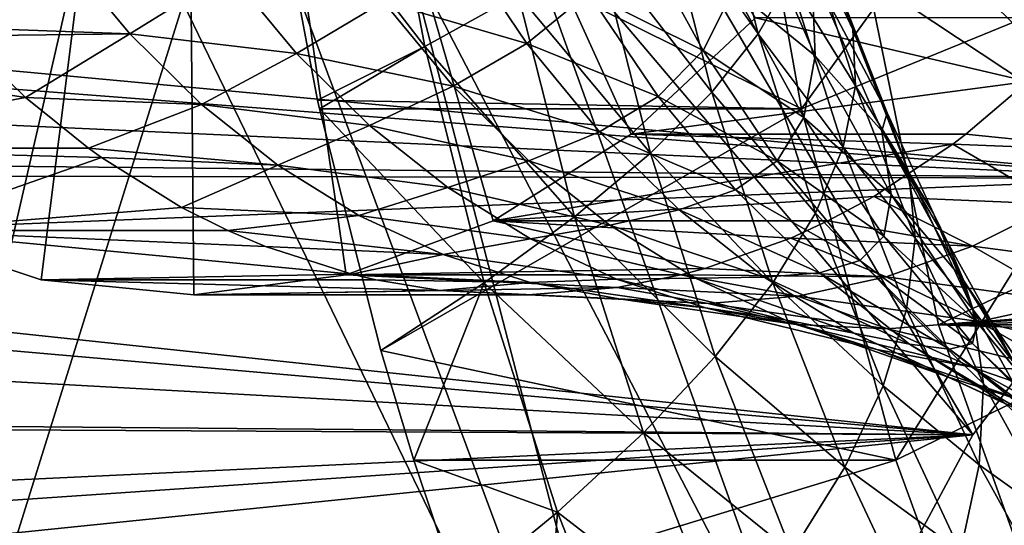
# Model space of a CAD drawing. Extents: x -96 to 95, y -176 to 36.
# Drawn here: x -61 to -56, y -7 to -4 of the extents above; entities that cross this region are included whole.
import ezdxf

# ---------------------------------------------------------------- set-up
doc = ezdxf.new("R2010")
doc.units = 0
doc.header["$MEASUREMENT"] = 0
for name, color, linetype in [('L2', 7, 'Continuous'), ('L4', 7, 'Continuous'), ('L7', 7, 'Continuous')]:
    doc.layers.add(name, color=color, linetype=linetype)

msp = doc.modelspace()

# ---------------------------------------------------------------- linework, layer by layer
at = {"layer": 'L2', "color": 7}
for points in [[(-55.46128, -4.939556, 95.71385), (-57.79108, -2.635429, 93.75892), (-57.47706, -2.05, 94.02241)], [(-57.47706, -2.05, 94.02241), (-54.36746, -3.939746, 96.63168), (-55.46128, -4.939556, 95.71385)], [(-55.46128, -4.939556, 95.71385), (-58.1782, -3.140782, 93.43408), (-57.79108, -2.635429, 93.75892)], [(-56.40548, -6.172124, 94.92158), (-58.62667, -3.550704, 93.05778), (-58.1782, -3.140782, 93.43408)], [(-56.40548, -6.172124, 94.92158), (-58.1782, -3.140782, 93.43408), (-55.46128, -4.939556, 95.71385)], [(-57.17138, -7.6, 94.27891), (-59.12285, -3.85274, 92.64143), (-58.62667, -3.550704, 93.05778)], [(-57.17138, -7.6, 94.27891), (-58.62667, -3.550704, 93.05778), (-56.40548, -6.172124, 94.92158)], [(-54.36746, -3.939746, 96.63168), (-63.08095, -3.837825, 106.9245), (-63.51795, -4.192331, 106.5592)], [(-62.31282, -10.86352, 89.96473), (-61.27127, -3.85274, 90.83869), (-60.74245, -4.037712, 91.28242)], [(-57.7357, -9.179799, 93.80539), (-59.65167, -4.037712, 92.1977), (-59.12285, -3.85274, 92.64143)], [(-57.7357, -9.179799, 93.80539), (-59.12285, -3.85274, 92.64143), (-57.17138, -7.6, 94.27891)], [(-63.51795, -4.192331, 106.5592), (-55.46128, -4.939556, 95.71385), (-54.36746, -3.939746, 96.63168)], [(-62.31282, -10.86352, 89.96473), (-60.74245, -4.037712, 91.28242), (-60.19706, -4.1, 91.74006)], [(-60.19706, -4.1, 91.74006), (-59.65167, -4.037712, 92.1977), (-57.7357, -9.179799, 93.80539)], [(-60.19706, -4.1, 91.74006), (-57.7357, -9.179799, 93.80539), (-62.31282, -10.86352, 89.96473)], [(-63.64984, -4.310011, 106.4489), (-55.46128, -4.939556, 95.71385), (-63.51795, -4.192331, 106.5592)], [(-63.64984, -4.310011, 106.4489), (-63.90662, -4.55464, 106.234), (-55.46128, -4.939556, 95.71385)], [(-55.46128, -4.939556, 95.71385), (-63.90662, -4.55464, 106.234), (-64.18905, -4.849387, 105.9975)], [(-55.46128, -4.939556, 95.71385), (-64.18905, -4.849387, 105.9975), (-64.25737, -4.925058, 105.9403)], [(-55.46128, -4.939556, 95.71385), (-64.25737, -4.925058, 105.9403), (-64.57671, -5.303648, 105.6726)], [(-55.46128, -4.939556, 95.71385), (-64.57671, -5.303648, 105.6726), (-56.40548, -6.172124, 94.92158)], [(-56.40548, -6.172124, 94.92158), (-64.57671, -5.303648, 105.6726), (-64.68896, -5.447279, 105.5784)], [(-56.40548, -6.172124, 94.92158), (-64.68896, -5.447279, 105.5784), (-64.87791, -5.702907, 105.4198)], [(-64.87791, -5.702907, 105.4198), (-65.14437, -6.096464, 105.1959), (-56.40548, -6.172124, 94.92158)], [(-56.40548, -6.172124, 94.92158), (-65.14437, -6.096464, 105.1959), (-65.16409, -6.127283, 105.1793)], [(-56.40548, -6.172124, 94.92158), (-65.16409, -6.127283, 105.1793), (-65.44549, -6.596601, 104.9425)], [(-56.40548, -6.172124, 94.92158), (-65.55394, -6.793899, 104.8512), (-65.72392, -7.124925, 104.7078)], [(-56.40548, -6.172124, 94.92158), (-65.72392, -7.124925, 104.7078), (-57.17138, -7.6, 94.27891)], [(-65.44549, -6.596601, 104.9425), (-65.55394, -6.793899, 104.8512), (-56.40548, -6.172124, 94.92158)]]:
    msp.add_3dface(points, dxfattribs=at)
at = {"layer": 'L4', "color": 7}
for points in [[(-57.14073, -2.865195, 62.81821), (-56.57049, -5.643332, 63.2967), (-44.69302, 0, 73.26307)], [(-44.69302, 0, 73.26307), (-56.57049, -5.643332, 63.2967), (-55.63935, -8.25, 64.07801)], [(-57.14073, -2.865195, 62.81821), (-19.84422, -2.865195, 18.36996), (-56.57049, -5.643332, 63.2967)], [(-56.57049, -5.643332, 63.2967), (-19.84422, -2.865195, 18.36996), (-19.74511, -3.483291, 18.44038)], [(-19.74511, -3.483291, 18.44038), (-19.5211, -4.574823, 18.60129), (-56.57049, -5.643332, 63.2967)], [(-56.57049, -5.643332, 63.2967), (-19.5211, -4.574823, 18.60129), (-19.23942, -5.643332, 18.80726)], [(-56.57049, -5.643332, 63.2967), (-18.84084, -6.857504, 19.10613), (-55.63935, -8.25, 64.07801)], [(-56.57049, -5.643332, 63.2967), (-19.23942, -5.643332, 18.80726), (-18.84084, -6.857504, 19.10613)]]:
    msp.add_3dface(points, dxfattribs=at)
at = {"layer": 'L7', "color": 7}
for points in [[(-63.39137, -3.586387, 89.05972), (-62.86577, -4.255992, 89.50075), (-60.19706, 0, 91.74006)], [(-60.19706, 0, 91.74006), (-62.86577, -4.255992, 89.50075), (-62.25908, -4.796282, 90.00982)], [(-60.19706, 0, 91.74006), (-62.25908, -4.796282, 90.00982), (-61.58974, -5.190838, 90.57146)], [(-61.58974, -5.190838, 90.57146), (-60.87809, -5.427674, 91.16861), (-60.19706, 0, 91.74006)], [(-60.19706, 0, 91.74006), (-60.87809, -5.427674, 91.16861), (-60.14574, -5.499592, 91.78312)], [(-60.19706, 0, 91.74006), (-60.14574, -5.499592, 91.78312), (-59.41495, -5.404408, 92.39633)], [(-59.41495, -5.404408, 92.39633), (-58.70793, -5.145014, 92.98959), (-60.19706, 0, 91.74006)], [(-60.19706, 0, 91.74006), (-58.70793, -5.145014, 92.98959), (-58.04615, -4.729292, 93.54489)], [(-60.19706, 0, 91.74006), (-58.04615, -4.729292, 93.54489), (-57.44973, -4.169872, 94.04535)], [(-55.48951, -2.195629, 65.0131), (-57.22848, -4.607535, 63.55393), (-57.53894, -2.867527, 63.29341)], [(-55.21759, -3.785607, 65.24126), (-57.22848, -4.607535, 63.55393), (-55.48951, -2.195629, 65.0131)], [(-57.22848, -4.607535, 63.55393), (-59.78389, -3.338514, 66.10915), (-57.53894, -2.867527, 63.29341)], [(-59.03736, -4.308655, 67.07934), (-59.25639, -3.150589, 66.89555), (-59.78389, -3.338514, 66.10915)], [(-59.03736, -4.308655, 67.07934), (-58.58816, -4.058343, 67.89638), (-59.25639, -3.150589, 66.89555)], [(-57.22848, -4.607535, 63.55393), (-59.55179, -4.565656, 66.3039), (-59.78389, -3.338514, 66.10915)], [(-59.78389, -3.338514, 66.10915), (-59.55179, -4.565656, 66.3039), (-59.03736, -4.308655, 67.07934)], [(-57.43537, -4.247748, 70.73067), (-57.65886, -3.363465, 70.54314), (-57.89668, -3.584214, 69.63391)], [(-57.43537, -4.247748, 70.73067), (-57.28553, -3.985137, 71.6475), (-57.65886, -3.363465, 70.54314)], [(-56.98187, -4.226256, 73.70779), (-57.20918, -3.515118, 73.51705), (-57.20997, -3.740398, 72.5783)], [(-56.98187, -4.226256, 73.70779), (-57.06907, -3.980545, 74.63731), (-57.20918, -3.515118, 73.51705)], [(-57.65852, -4.526534, 69.83374), (-57.89668, -3.584214, 69.63391), (-58.20711, -3.816341, 68.74975)], [(-57.65852, -4.526534, 69.83374), (-57.43537, -4.247748, 70.73067), (-57.89668, -3.584214, 69.63391)], [(-57.16225, -4.35299, 77.54773), (-57.55358, -4.032876, 78.79181), (-57.47288, -3.642929, 77.28707)], [(-57.16225, -4.35299, 77.54773), (-57.47288, -3.642929, 77.28707), (-57.17861, -3.943494, 76.01176)], [(-57.70098, -4.326669, 80.28492), (-58.25047, -4.05158, 81.47897), (-58.01487, -3.752991, 80.02154)], [(-57.70098, -4.326669, 80.28492), (-58.01487, -3.752991, 80.02154), (-57.55358, -4.032876, 78.79181)], [(-56.96809, -4.497113, 72.78126), (-57.20997, -3.740398, 72.5783), (-57.28553, -3.985137, 71.6475)], [(-56.96809, -4.497113, 72.78126), (-56.98187, -4.226256, 73.70779), (-57.20997, -3.740398, 72.5783)], [(-58.54733, -4.29302, 82.91716), (-59.23462, -4.094328, 84.0536), (-58.86271, -3.825096, 82.65252)], [(-58.54733, -4.29302, 82.91716), (-58.86271, -3.825096, 82.65252), (-58.25047, -4.05158, 81.47897)], [(-57.95353, -4.819689, 68.96253), (-58.20711, -3.816341, 68.74975), (-58.58816, -4.058343, 67.89638)], [(-57.95353, -4.819689, 68.96253), (-57.65852, -4.526534, 69.83374), (-58.20711, -3.816341, 68.74975)], [(-55.21759, -3.785607, 65.24126), (-56.77571, -6.293523, 63.93384), (-57.22848, -4.607535, 63.55393)], [(-54.80354, -5.322443, 65.5887), (-56.77571, -6.293523, 63.93384), (-55.21759, -3.785607, 65.24126)], [(-61.29534, -4.216496, 87.55498), (-61.60824, -3.837591, 87.29242), (-60.76794, -3.866188, 86.24532)], [(-60.45271, -4.247916, 86.50983), (-61.29534, -4.216496, 87.55498), (-60.76794, -3.866188, 86.24532)], [(-60.45271, -4.247916, 86.50983), (-60.76794, -3.866188, 86.24532), (-59.97575, -3.951873, 85.16437)], [(-59.65353, -4.342062, 85.43474), (-60.45271, -4.247916, 86.50983), (-59.97575, -3.951873, 85.16437)], [(-59.65353, -4.342062, 85.43474), (-59.97575, -3.951873, 85.16437), (-59.23462, -4.094328, 84.0536)], [(-56.84234, -4.71214, 76.29392), (-57.16225, -4.35299, 77.54773), (-57.17861, -3.943494, 76.01176)], [(-57.17861, -3.943494, 76.01176), (-57.06907, -3.980545, 74.63731), (-56.81633, -4.62698, 74.84939)], [(-57.17861, -3.943494, 76.01176), (-56.81633, -4.62698, 74.84939), (-56.84234, -4.71214, 76.29392)], [(-57.02783, -4.791364, 71.86374), (-57.28553, -3.985137, 71.6475), (-57.43537, -4.247748, 70.73067)], [(-57.02783, -4.791364, 71.86374), (-56.96809, -4.497113, 72.78126), (-57.28553, -3.985137, 71.6475)], [(-56.81633, -4.62698, 74.84939), (-57.06907, -3.980545, 74.63731), (-56.98187, -4.226256, 73.70779)], [(-58.3185, -5.125316, 68.12265), (-58.58816, -4.058343, 67.89638), (-59.03736, -4.308655, 67.07934)], [(-58.3185, -5.125316, 68.12265), (-57.95353, -4.819689, 68.96253), (-58.58816, -4.058343, 67.89638)], [(-57.91641, -4.54721, 81.75928), (-58.54733, -4.29302, 82.91716), (-58.25047, -4.05158, 81.47897)], [(-57.91641, -4.54721, 81.75928), (-58.25047, -4.05158, 81.47897), (-57.70098, -4.326669, 80.28492)], [(-57.21628, -4.649338, 79.07484), (-57.70098, -4.326669, 80.28492), (-57.55358, -4.032876, 78.79181)], [(-57.21628, -4.649338, 79.07484), (-57.55358, -4.032876, 78.79181), (-57.16225, -4.35299, 77.54773)], [(-58.9008, -4.498581, 84.33372), (-59.65353, -4.342062, 85.43474), (-59.23462, -4.094328, 84.0536)], [(-58.9008, -4.498581, 84.33372), (-59.23462, -4.094328, 84.0536), (-58.54733, -4.29302, 82.91716)], [(-58.04615, -4.729292, 93.54489), (-56.14126, -4.475595, 91.87977), (-57.44973, -4.169872, 94.04535)], [(-57.44973, -4.169872, 94.04535), (-56.14126, -4.475595, 91.87977), (-55.84276, -4.169872, 92.13024)], [(-61.2588, -4.255992, 87.58564), (-61.29534, -4.216496, 87.55498), (-60.45271, -4.247916, 86.50983)], [(-60.95469, -4.552133, 87.84082), (-61.2588, -4.255992, 87.58564), (-60.45271, -4.247916, 86.50983)], [(-60.10951, -4.586055, 86.7978), (-60.95469, -4.552133, 87.84082), (-60.45271, -4.247916, 86.50983)], [(-60.10951, -4.586055, 86.7978), (-60.45271, -4.247916, 86.50983), (-59.65353, -4.342062, 85.43474)], [(-57.16068, -5.107104, 70.96116), (-57.43537, -4.247748, 70.73067), (-57.65852, -4.526534, 69.83374)], [(-57.16068, -5.107104, 70.96116), (-57.02783, -4.791364, 71.86374), (-57.43537, -4.247748, 70.73067)], [(-56.71353, -4.912593, 73.93295), (-56.81633, -4.62698, 74.84939), (-56.98187, -4.226256, 73.70779)], [(-56.71353, -4.912593, 73.93295), (-56.98187, -4.226256, 73.70779), (-56.96809, -4.497113, 72.78126)], [(-62.86577, -4.255992, 89.50075), (-60.95469, -4.552133, 87.84082), (-62.25908, -4.796282, 90.00982)], [(-62.86577, -4.255992, 89.50075), (-61.2588, -4.255992, 87.58564), (-60.95469, -4.552133, 87.84082)], [(-58.1973, -4.716891, 83.21087), (-58.9008, -4.498581, 84.33372), (-58.54733, -4.29302, 82.91716)], [(-58.1973, -4.716891, 83.21087), (-58.54733, -4.29302, 82.91716), (-57.91641, -4.54721, 81.75928)], [(-59.30273, -4.687695, 85.72909), (-60.10951, -4.586055, 86.7978), (-59.65353, -4.342062, 85.43474)], [(-59.30273, -4.687695, 85.72909), (-59.65353, -4.342062, 85.43474), (-58.9008, -4.498581, 84.33372)], [(-59.03736, -4.308655, 67.07934), (-59.55179, -4.565656, 66.3039), (-59.54251, -4.607535, 66.31169)], [(-59.03736, -4.308655, 67.07934), (-59.54251, -4.607535, 66.31169), (-58.75107, -5.441437, 67.31956)], [(-58.75107, -5.441437, 67.31956), (-58.3185, -5.125316, 68.12265), (-59.03736, -4.308655, 67.07934)], [(-57.34424, -4.85595, 80.58426), (-57.91641, -4.54721, 81.75928), (-57.70098, -4.326669, 80.28492)], [(-57.34424, -4.85595, 80.58426), (-57.70098, -4.326669, 80.28492), (-57.21628, -4.649338, 79.07484)], [(-56.79818, -5.018384, 77.85322), (-57.21628, -4.649338, 79.07484), (-57.16225, -4.35299, 77.54773)], [(-56.79818, -5.018384, 77.85322), (-57.16225, -4.35299, 77.54773), (-56.84234, -4.71214, 76.29392)], [(-58.04615, -4.729292, 93.54489), (-56.43918, -4.729292, 91.62978), (-56.14126, -4.475595, 91.87977)], [(-55.62232, -4.81163, 90.56301), (-56.14126, -4.475595, 91.87977), (-56.43918, -4.729292, 91.62978)], [(-58.53735, -4.856673, 84.63869), (-59.30273, -4.687695, 85.72909), (-58.9008, -4.498581, 84.33372)], [(-58.53735, -4.856673, 84.63869), (-58.9008, -4.498581, 84.33372), (-58.1973, -4.716891, 83.21087)], [(-57.3658, -5.44229, 70.07936), (-57.65852, -4.526534, 69.83374), (-57.95353, -4.819689, 68.96253)], [(-57.3658, -5.44229, 70.07936), (-57.16068, -5.107104, 70.96116), (-57.65852, -4.526534, 69.83374)], [(-56.68255, -5.227436, 73.02086), (-56.96809, -4.497113, 72.78126), (-57.02783, -4.791364, 71.86374)], [(-56.68255, -5.227436, 73.02086), (-56.71353, -4.912593, 73.93295), (-56.96809, -4.497113, 72.78126)], [(-62.25908, -4.796282, 90.00982), (-60.95469, -4.552133, 87.84082), (-60.65211, -4.796282, 88.09471)], [(-60.65211, -4.796282, 88.09471), (-60.95469, -4.552133, 87.84082), (-60.10951, -4.586055, 86.7978)], [(-59.54251, -4.607535, 66.31169), (-59.55179, -4.565656, 66.3039), (-57.22848, -4.607535, 63.55393)], [(-57.54566, -4.996179, 82.07038), (-58.1973, -4.716891, 83.21087), (-57.91641, -4.54721, 81.75928)], [(-57.54566, -4.996179, 82.07038), (-57.91641, -4.54721, 81.75928), (-57.34424, -4.85595, 80.58426)], [(-59.74188, -4.877135, 87.10629), (-60.65211, -4.796282, 88.09471), (-60.10951, -4.586055, 86.7978)], [(-59.74188, -4.877135, 87.10629), (-60.10951, -4.586055, 86.7978), (-59.30273, -4.687695, 85.72909)], [(-59.54251, -4.607535, 66.31169), (-57.22848, -4.607535, 63.55393), (-59.24842, -5.766005, 66.55846)], [(-58.75107, -5.441437, 67.31956), (-59.54251, -4.607535, 66.31169), (-59.24842, -5.766005, 66.55846)], [(-59.24842, -5.766005, 66.55846), (-57.22848, -4.607535, 63.55393), (-56.77571, -6.293523, 63.93384)], [(-56.84234, -4.71214, 76.29392), (-56.81633, -4.62698, 74.84939), (-56.59505, -5.108987, 75.03507)], [(-56.59505, -5.108987, 75.03507), (-56.81633, -4.62698, 74.84939), (-56.71353, -4.912593, 73.93295)], [(-56.83293, -5.218091, 79.3965), (-57.34424, -4.85595, 80.58426), (-57.21628, -4.649338, 79.07484)], [(-56.83293, -5.218091, 79.3965), (-57.21628, -4.649338, 79.07484), (-56.79818, -5.018384, 77.85322)], [(-58.92695, -4.985226, 86.04442), (-59.74188, -4.877135, 87.10629), (-59.30273, -4.687695, 85.72909)], [(-58.92695, -4.985226, 86.04442), (-59.30273, -4.687695, 85.72909), (-58.53735, -4.856673, 84.63869)], [(-57.81621, -5.092361, 83.53064), (-58.53735, -4.856673, 84.63869), (-58.1973, -4.716891, 83.21087)], [(-57.81621, -5.092361, 83.53064), (-58.1973, -4.716891, 83.21087), (-57.54566, -4.996179, 82.07038)], [(-56.44823, -5.432433, 76.62462), (-56.79818, -5.018384, 77.85322), (-56.84234, -4.71214, 76.29392)], [(-56.44823, -5.432433, 76.62462), (-56.84234, -4.71214, 76.29392), (-56.52642, -5.246261, 75.09265)], [(-56.84234, -4.71214, 76.29392), (-56.59505, -5.108987, 75.03507), (-56.52642, -5.246261, 75.09265)], [(-58.70793, -5.145014, 92.98959), (-56.50068, -4.776039, 91.57818), (-58.04615, -4.729292, 93.54489)], [(-58.04615, -4.729292, 93.54489), (-56.50068, -4.776039, 91.57818), (-56.43918, -4.729292, 91.62978)], [(-56.43918, -4.729292, 91.62978), (-56.50068, -4.776039, 91.57818), (-55.62232, -4.81163, 90.56301)], [(-62.25908, -4.796282, 90.00982), (-60.58977, -4.84106, 88.14702), (-61.58974, -5.190838, 90.57146)], [(-62.25908, -4.796282, 90.00982), (-60.65211, -4.796282, 88.09471), (-60.58977, -4.84106, 88.14702)], [(-60.58977, -4.84106, 88.14702), (-60.65211, -4.796282, 88.09471), (-59.74188, -4.877135, 87.10629)], [(-58.70793, -5.145014, 92.98959), (-56.88154, -5.027475, 91.2586), (-56.50068, -4.776039, 91.57818)], [(-57.64186, -5.794753, 69.22405), (-57.95353, -4.819689, 68.96253), (-58.3185, -5.125316, 68.12265)], [(-57.64186, -5.794753, 69.22405), (-57.3658, -5.44229, 70.07936), (-57.95353, -4.819689, 68.96253)], [(-56.7236, -5.569473, 72.11902), (-57.02783, -4.791364, 71.86374), (-57.16068, -5.107104, 70.96116)], [(-56.7236, -5.569473, 72.11902), (-56.68255, -5.227436, 73.02086), (-57.02783, -4.791364, 71.86374)], [(-56.00601, -5.064939, 90.24105), (-56.50068, -4.776039, 91.57818), (-56.88154, -5.027475, 91.2586)], [(-56.00601, -5.064939, 90.24105), (-55.62232, -4.81163, 90.56301), (-56.50068, -4.776039, 91.57818)], [(-61.58974, -5.190838, 90.57146), (-60.58977, -4.84106, 88.14702), (-60.20433, -5.080311, 88.47045)], [(-60.20433, -5.080311, 88.47045), (-60.58977, -4.84106, 88.14702), (-59.74188, -4.877135, 87.10629)], [(-58.14802, -5.16493, 84.96538), (-58.92695, -4.985226, 86.04442), (-58.53735, -4.856673, 84.63869)], [(-58.14802, -5.16493, 84.96538), (-58.53735, -4.856673, 84.63869), (-57.81621, -5.092361, 83.53064)], [(-56.94831, -5.335403, 80.91649), (-57.54566, -4.996179, 82.07038), (-57.34424, -4.85595, 80.58426)], [(-56.94831, -5.335403, 80.91649), (-57.34424, -4.85595, 80.58426), (-56.83293, -5.218091, 79.3965)], [(-59.35356, -5.118169, 87.43212), (-60.20433, -5.080311, 88.47045), (-59.74188, -4.877135, 87.10629)], [(-59.35356, -5.118169, 87.43212), (-59.74188, -4.877135, 87.10629), (-58.92695, -4.985226, 86.04442)], [(-56.40572, -5.5701, 74.19123), (-56.59505, -5.108987, 75.03507), (-56.71353, -4.912593, 73.93295)], [(-56.40572, -5.5701, 74.19123), (-56.71353, -4.912593, 73.93295), (-56.68255, -5.227436, 73.02086)], [(-58.53003, -5.231601, 86.37747), (-59.35356, -5.118169, 87.43212), (-58.92695, -4.985226, 86.04442)], [(-58.53003, -5.231601, 86.37747), (-58.92695, -4.985226, 86.04442), (-58.14802, -5.16493, 84.96538)], [(-57.14201, -5.39388, 82.40908), (-57.81621, -5.092361, 83.53064), (-57.54566, -4.996179, 82.07038)], [(-57.14201, -5.39388, 82.40908), (-57.54566, -4.996179, 82.07038), (-56.94831, -5.335403, 80.91649)], [(-57.10096, -5.145014, 91.07448), (-56.88154, -5.027475, 91.2586), (-58.70793, -5.145014, 92.98959)], [(-56.40738, -5.266276, 89.90426), (-56.88154, -5.027475, 91.2586), (-57.10096, -5.145014, 91.07448)], [(-56.40738, -5.266276, 89.90426), (-56.00601, -5.064939, 90.24105), (-56.88154, -5.027475, 91.2586)], [(-56.3844, -5.632283, 78.20042), (-56.83293, -5.218091, 79.3965), (-56.79818, -5.018384, 77.85322)], [(-56.3844, -5.632283, 78.20042), (-56.79818, -5.018384, 77.85322), (-56.44823, -5.432433, 76.62462)], [(-61.58974, -5.190838, 90.57146), (-60.20433, -5.080311, 88.47045), (-59.98278, -5.190838, 88.65635)], [(-59.98278, -5.190838, 88.65635), (-60.20433, -5.080311, 88.47045), (-59.35356, -5.118169, 87.43212)], [(-57.40799, -5.415576, 83.87318), (-58.14802, -5.16493, 84.96538), (-57.81621, -5.092361, 83.53064)], [(-57.40799, -5.415576, 83.87318), (-57.81621, -5.092361, 83.53064), (-57.14201, -5.39388, 82.40908)], [(-55.51854, -5.382991, 88.9044), (-56.00601, -5.064939, 90.24105), (-56.40738, -5.266276, 89.90426)], [(-58.94857, -5.306683, 87.77195), (-59.98278, -5.190838, 88.65635), (-59.35356, -5.118169, 87.43212)], [(-59.41495, -5.404408, 92.39633), (-57.69177, -5.37353, 90.57873), (-58.70793, -5.145014, 92.98959)], [(-58.94857, -5.306683, 87.77195), (-59.35356, -5.118169, 87.43212), (-58.53003, -5.231601, 86.37747)], [(-57.98707, -6.162211, 68.40076), (-58.3185, -5.125316, 68.12265), (-58.75107, -5.441437, 67.31956)], [(-58.70793, -5.145014, 92.98959), (-57.69177, -5.37353, 90.57873), (-57.27993, -5.227322, 90.92431)], [(-58.70793, -5.145014, 92.98959), (-57.27993, -5.227322, 90.92431), (-57.10096, -5.145014, 91.07448)], [(-57.98707, -6.162211, 68.40076), (-57.64186, -5.794753, 69.22405), (-58.3185, -5.125316, 68.12265)], [(-56.83641, -5.936489, 71.23326), (-57.16068, -5.107104, 70.96116), (-57.3658, -5.44229, 70.07936)], [(-57.10096, -5.145014, 91.07448), (-57.27993, -5.227322, 90.92431), (-56.40738, -5.266276, 89.90426)], [(-56.83641, -5.936489, 71.23326), (-56.7236, -5.569473, 72.11902), (-57.16068, -5.107104, 70.96116)], [(-56.52642, -5.246261, 75.09265), (-56.59505, -5.108987, 75.03507), (-56.40572, -5.5701, 74.19123)], [(-59.98278, -5.190838, 88.65635), (-59.80232, -5.267431, 88.80777), (-61.58974, -5.190838, 90.57146)], [(-61.58974, -5.190838, 90.57146), (-59.80232, -5.267431, 88.80777), (-59.38788, -5.4005, 89.15553)], [(-61.58974, -5.190838, 90.57146), (-59.38788, -5.4005, 89.15553), (-60.87809, -5.427674, 91.16861)], [(-59.80232, -5.267431, 88.80777), (-59.98278, -5.190838, 88.65635), (-58.94857, -5.306683, 87.77195)], [(-57.73679, -5.420186, 85.31043), (-58.53003, -5.231601, 86.37747), (-58.14802, -5.16493, 84.96538)], [(-57.73679, -5.420186, 85.31043), (-58.14802, -5.16493, 84.96538), (-57.40799, -5.415576, 83.87318)], [(-58.11605, -5.424294, 86.72484), (-58.94857, -5.306683, 87.77195), (-58.53003, -5.231601, 86.37747)], [(-58.11605, -5.424294, 86.72484), (-58.53003, -5.231601, 86.37747), (-57.73679, -5.420186, 85.31043)], [(-56.82228, -5.413573, 89.55612), (-57.27993, -5.227322, 90.92431), (-57.69177, -5.37353, 90.57873)], [(-56.82228, -5.413573, 89.55612), (-56.40738, -5.266276, 89.90426), (-57.27993, -5.227322, 90.92431)], [(-56.40748, -5.7333, 79.7535), (-56.94831, -5.335403, 80.91649), (-56.83293, -5.218091, 79.3965)], [(-56.40748, -5.7333, 79.7535), (-56.83293, -5.218091, 79.3965), (-56.3844, -5.632283, 78.20042)], [(-56.35502, -5.927084, 73.2957), (-56.68255, -5.227436, 73.02086), (-56.7236, -5.569473, 72.11902)], [(-56.35502, -5.927084, 73.2957), (-56.40572, -5.5701, 74.19123), (-56.68255, -5.227436, 73.02086)], [(-56.20104, -5.834754, 75.36567), (-56.52642, -5.246261, 75.09265), (-56.40572, -5.5701, 74.19123)], [(-56.20104, -5.834754, 75.36567), (-56.44823, -5.432433, 76.62462), (-56.52642, -5.246261, 75.09265)], [(-59.38788, -5.4005, 89.15553), (-59.80232, -5.267431, 88.80777), (-58.94857, -5.306683, 87.77195)], [(-55.94265, -5.533553, 88.54854), (-56.40738, -5.266276, 89.90426), (-56.82228, -5.413573, 89.55612)], [(-55.94265, -5.533553, 88.54854), (-55.51854, -5.382991, 88.9044), (-56.40738, -5.266276, 89.90426)], [(-58.53103, -5.440744, 88.1223), (-59.38788, -5.4005, 89.15553), (-58.94857, -5.306683, 87.77195)], [(-58.53103, -5.440744, 88.1223), (-58.94857, -5.306683, 87.77195), (-58.11605, -5.424294, 86.72484)], [(-56.51726, -5.760107, 81.27818), (-57.14201, -5.39388, 82.40908), (-56.94831, -5.335403, 80.91649)], [(-56.51726, -5.760107, 81.27818), (-56.94831, -5.335403, 80.91649), (-56.40748, -5.7333, 79.7535)], [(-54.80354, -5.322443, 65.5887), (-56.18597, -7.905725, 64.4287), (-56.77571, -6.293523, 63.93384)], [(-59.41495, -5.404408, 92.39633), (-57.80798, -5.404408, 90.48122), (-57.69177, -5.37353, 90.57873)], [(-56.82228, -5.413573, 89.55612), (-57.69177, -5.37353, 90.57873), (-57.80798, -5.404408, 90.48122)], [(-60.87809, -5.427674, 91.16861), (-59.38788, -5.4005, 89.15553), (-59.27112, -5.427674, 89.2535)], [(-60.14574, -5.499592, 91.78312), (-60.87809, -5.427674, 91.16861), (-58.96525, -5.478153, 89.51015)], [(-60.87809, -5.427674, 91.16861), (-59.27112, -5.427674, 89.2535), (-58.96525, -5.478153, 89.51015)], [(-60.14574, -5.499592, 91.78312), (-58.11282, -5.464598, 90.22543), (-59.41495, -5.404408, 92.39633)], [(-59.41495, -5.404408, 92.39633), (-58.11282, -5.464598, 90.22543), (-57.80798, -5.404408, 90.48122)], [(-59.27112, -5.427674, 89.2535), (-59.38788, -5.4005, 89.15553), (-58.53103, -5.440744, 88.1223)], [(-58.96525, -5.478153, 89.51015), (-59.27112, -5.427674, 89.2535), (-58.53103, -5.440744, 88.1223)], [(-57.68927, -5.561326, 87.08295), (-58.53103, -5.440744, 88.1223), (-58.11605, -5.424294, 86.72484)], [(-57.30789, -5.619825, 85.67032), (-58.11605, -5.424294, 86.72484), (-57.73679, -5.420186, 85.31043)], [(-57.68927, -5.561326, 87.08295), (-58.11605, -5.424294, 86.72484), (-57.30789, -5.619825, 85.67032)], [(-57.24647, -5.50532, 89.20018), (-57.80798, -5.404408, 90.48122), (-58.11282, -5.464598, 90.22543)], [(-57.24647, -5.50532, 89.20018), (-56.82228, -5.413573, 89.55612), (-57.80798, -5.404408, 90.48122)], [(-56.9768, -5.683221, 84.23498), (-57.73679, -5.420186, 85.31043), (-57.40799, -5.415576, 83.87318)], [(-57.30789, -5.619825, 85.67032), (-57.73679, -5.420186, 85.31043), (-56.9768, -5.683221, 84.23498)], [(-56.70961, -5.736233, 82.7719), (-57.40799, -5.415576, 83.87318), (-57.14201, -5.39388, 82.40908)], [(-56.9768, -5.683221, 84.23498), (-57.40799, -5.415576, 83.87318), (-56.70961, -5.736233, 82.7719)], [(-56.37624, -5.627333, 88.18471), (-56.82228, -5.413573, 89.55612), (-57.24647, -5.50532, 89.20018)], [(-56.70961, -5.736233, 82.7719), (-57.14201, -5.39388, 82.40908), (-56.51726, -5.760107, 81.27818)], [(-56.37624, -5.627333, 88.18471), (-55.94265, -5.533553, 88.54854), (-56.82228, -5.413573, 89.55612)], [(-56.00032, -6.096982, 77.00046), (-56.3844, -5.632283, 78.20042), (-56.44823, -5.432433, 76.62462)], [(-56.00032, -6.096982, 77.00046), (-56.44823, -5.432433, 76.62462), (-56.20104, -5.834754, 75.36567)], [(-60.14574, -5.499592, 91.78312), (-58.53877, -5.499592, 89.86801), (-58.11282, -5.464598, 90.22543)], [(-58.96525, -5.478153, 89.51015), (-58.53877, -5.499592, 89.86801), (-60.14574, -5.499592, 91.78312)], [(-58.75107, -5.441437, 67.31956), (-59.24842, -5.766005, 66.55846), (-59.08975, -6.293523, 66.6916)], [(-58.39919, -6.542285, 67.61483), (-58.75107, -5.441437, 67.31956), (-59.08975, -6.293523, 66.6916)], [(-58.10526, -5.518975, 88.47957), (-58.96525, -5.478153, 89.51015), (-58.53103, -5.440744, 88.1223)], [(-58.53877, -5.499592, 89.86801), (-58.96525, -5.478153, 89.51015), (-58.10526, -5.518975, 88.47957)], [(-58.39919, -6.542285, 67.61483), (-57.98707, -6.162211, 68.40076), (-58.75107, -5.441437, 67.31956)], [(-58.11282, -5.464598, 90.22543), (-58.53877, -5.499592, 89.86801), (-57.6756, -5.540575, 88.8401)], [(-58.10526, -5.518975, 88.47957), (-58.53103, -5.440744, 88.1223), (-57.68927, -5.561326, 87.08295)], [(-58.11282, -5.464598, 90.22543), (-57.6756, -5.540575, 88.8401), (-57.24647, -5.50532, 89.20018)], [(-57.02025, -6.326109, 70.36932), (-57.3658, -5.44229, 70.07936), (-57.64186, -5.794753, 69.22405)], [(-57.02025, -6.326109, 70.36932), (-56.83641, -5.936489, 71.23326), (-57.3658, -5.44229, 70.07936)], [(-57.6756, -5.540575, 88.8401), (-58.53877, -5.499592, 89.86801), (-58.10526, -5.518975, 88.47957)], [(-57.6756, -5.540575, 88.8401), (-58.10526, -5.518975, 88.47957), (-57.25405, -5.641291, 87.44814)], [(-57.25405, -5.641291, 87.44814), (-58.10526, -5.518975, 88.47957), (-57.68927, -5.561326, 87.08295)], [(-57.24647, -5.50532, 89.20018), (-57.6756, -5.540575, 88.8401), (-56.81488, -5.663369, 87.81665)], [(-57.24647, -5.50532, 89.20018), (-56.81488, -5.663369, 87.81665), (-56.37624, -5.627333, 88.18471)], [(-57.25405, -5.641291, 87.44814), (-57.68927, -5.561326, 87.08295), (-56.86573, -5.761796, 86.04135)], [(-56.86573, -5.761796, 86.04135), (-57.68927, -5.561326, 87.08295), (-57.30789, -5.619825, 85.67032)], [(-57.25405, -5.641291, 87.44814), (-56.81488, -5.663369, 87.81665), (-57.6756, -5.540575, 88.8401)], [(-56.37464, -6.314899, 72.41183), (-56.7236, -5.569473, 72.11902), (-56.83641, -5.936489, 71.23326)], [(-56.37464, -6.314899, 72.41183), (-56.35502, -5.927084, 73.2957), (-56.7236, -5.569473, 72.11902)], [(-56.06026, -6.19492, 74.48111), (-56.20104, -5.834754, 75.36567), (-56.40572, -5.5701, 74.19123)], [(-56.06026, -6.19492, 74.48111), (-56.40572, -5.5701, 74.19123), (-56.35502, -5.927084, 73.2957)], [(-55.50536, -5.830183, 87.18282), (-55.94265, -5.533553, 88.54854), (-56.37624, -5.627333, 88.18471)], [(-56.86573, -5.761796, 86.04135), (-57.30789, -5.619825, 85.67032), (-56.52709, -5.892547, 84.61234)], [(-56.52709, -5.892547, 84.61234), (-57.30789, -5.619825, 85.67032), (-56.9768, -5.683221, 84.23498)], [(-56.86573, -5.761796, 86.04135), (-56.41482, -5.844644, 86.4197), (-57.25405, -5.641291, 87.44814)], [(-57.25405, -5.641291, 87.44814), (-56.41482, -5.844644, 86.4197), (-56.81488, -5.663369, 87.81665)], [(-56.37624, -5.627333, 88.18471), (-56.81488, -5.663369, 87.81665), (-55.95981, -5.867518, 86.8015)], [(-56.41482, -5.844644, 86.4197), (-55.95981, -5.867518, 86.8015), (-56.81488, -5.663369, 87.81665)], [(-55.92518, -6.188386, 78.58575), (-56.40748, -5.7333, 79.7535), (-56.3844, -5.632283, 78.20042)], [(-55.92518, -6.188386, 78.58575), (-56.3844, -5.632283, 78.20042), (-56.00032, -6.096982, 77.00046)], [(-56.37624, -5.627333, 88.18471), (-55.95981, -5.867518, 86.8015), (-55.50536, -5.830183, 87.18282)], [(-56.52709, -5.892547, 84.61234), (-56.9768, -5.683221, 84.23498), (-56.2529, -6.019725, 83.15513)], [(-56.2529, -6.019725, 83.15513), (-56.9768, -5.683221, 84.23498), (-56.70961, -5.736233, 82.7719)], [(-59.24842, -5.766005, 66.55846), (-56.77571, -6.293523, 63.93384), (-59.08975, -6.293523, 66.6916)], [(-56.52709, -5.892547, 84.61234), (-56.06347, -6.041409, 85.00137), (-56.86573, -5.761796, 86.04135)], [(-56.86573, -5.761796, 86.04135), (-56.06347, -6.041409, 85.00137), (-56.41482, -5.844644, 86.4197)], [(-56.2529, -6.019725, 83.15513), (-56.70961, -5.736233, 82.7719), (-56.0555, -6.125704, 81.66564)], [(-56.0555, -6.125704, 81.66564), (-56.70961, -5.736233, 82.7719), (-56.51726, -5.760107, 81.27818)], [(-55.94428, -6.189677, 80.14217), (-56.51726, -5.760107, 81.27818), (-56.40748, -5.7333, 79.7535)], [(-56.0555, -6.125704, 81.66564), (-56.51726, -5.760107, 81.27818), (-55.94428, -6.189677, 80.14217)], [(-55.94428, -6.189677, 80.14217), (-56.40748, -5.7333, 79.7535), (-55.92518, -6.188386, 78.58575)], [(-57.27392, -6.735811, 69.53279), (-57.64186, -5.794753, 69.22405), (-57.98707, -6.162211, 68.40076)], [(-57.27392, -6.735811, 69.53279), (-57.02025, -6.326109, 70.36932), (-57.64186, -5.794753, 69.22405)], [(-55.95981, -5.867518, 86.8015), (-56.41482, -5.844644, 86.4197), (-55.59068, -6.128277, 85.39808)], [(-55.59068, -6.128277, 85.39808), (-56.41482, -5.844644, 86.4197), (-56.06347, -6.041409, 85.00137)], [(-56.2529, -6.019725, 83.15513), (-55.77656, -6.241446, 83.55482), (-56.52709, -5.892547, 84.61234)], [(-56.52709, -5.892547, 84.61234), (-55.77656, -6.241446, 83.55482), (-56.06347, -6.041409, 85.00137)], [(-56.46445, -6.731037, 71.54537), (-56.83641, -5.936489, 71.23326), (-57.02025, -6.326109, 70.36932)], [(-56.46445, -6.731037, 71.54537), (-56.37464, -6.314899, 72.41183), (-56.83641, -5.936489, 71.23326)], [(-55.98742, -6.591948, 73.60415), (-56.35502, -5.927084, 73.2957), (-56.37464, -6.314899, 72.41183)], [(-55.98742, -6.591948, 73.60415), (-56.06026, -6.19492, 74.48111), (-56.35502, -5.927084, 73.2957)], [(-57.5958, -7.162943, 68.72908), (-57.98707, -6.162211, 68.40076), (-58.39919, -6.542285, 67.61483)], [(-57.5958, -7.162943, 68.72908), (-57.27392, -6.735811, 69.53279), (-57.98707, -6.162211, 68.40076)], [(-59.08975, -6.293523, 66.6916), (-56.77571, -6.293523, 63.93384), (-58.87556, -6.932517, 66.87133)], [(-59.08975, -6.293523, 66.6916), (-58.87556, -6.932517, 66.87133), (-58.39919, -6.542285, 67.61483)], [(-56.18597, -7.905725, 64.4287), (-58.87556, -6.932517, 66.87133), (-56.77571, -6.293523, 63.93384)], [(-56.62388, -7.172804, 70.70191), (-57.02025, -6.326109, 70.36932), (-57.27392, -6.735811, 69.53279)], [(-56.62388, -7.172804, 70.70191), (-56.46445, -6.731037, 71.54537), (-57.02025, -6.326109, 70.36932)], [(-55.98299, -7.023266, 72.74047), (-56.37464, -6.314899, 72.41183), (-56.46445, -6.731037, 71.54537)], [(-55.98299, -7.023266, 72.74047), (-55.98742, -6.591948, 73.60415), (-56.37464, -6.314899, 72.41183)], [(-58.87556, -6.932517, 66.87133), (-58.5, -7.905725, 67.18646), (-58.39919, -6.542285, 67.61483)], [(-58.39919, -6.542285, 67.61483), (-58.5, -7.905725, 67.18646), (-57.98379, -7.604742, 67.96339)], [(-58.39919, -6.542285, 67.61483), (-57.98379, -7.604742, 67.96339), (-57.5958, -7.162943, 68.72908)]]:
    msp.add_3dface(points, dxfattribs=at)

doc.saveas('drawing.dxf')
